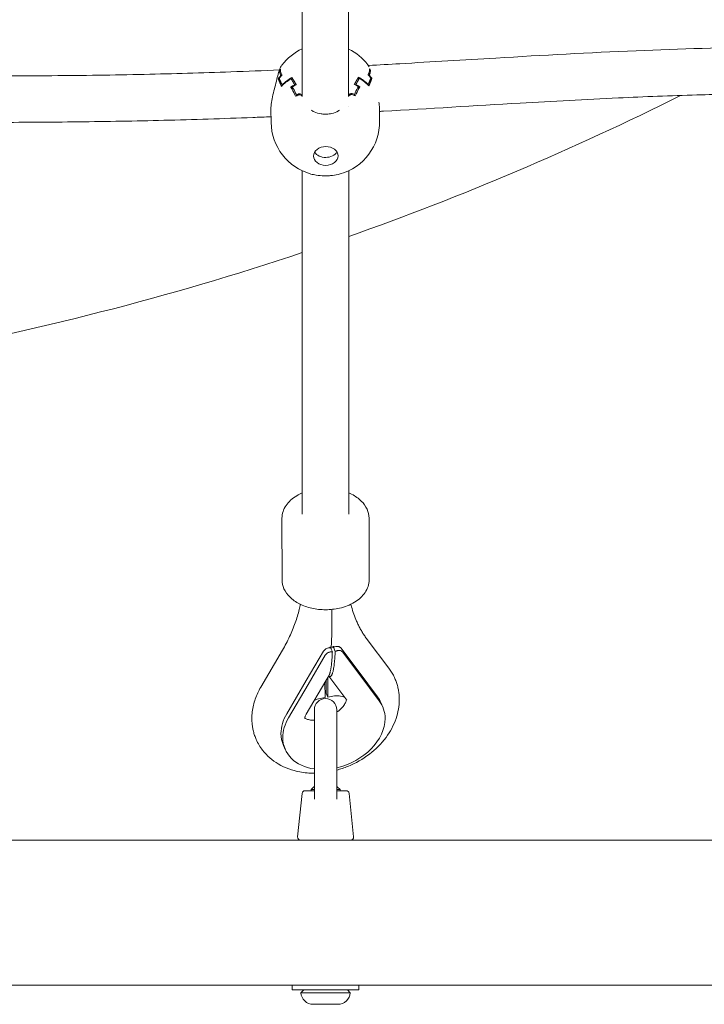
# Model space of a CAD drawing. Units: millimetres. Extents: x -2592 to 12042, y -1324 to 23375.
# Drawn here: x 4720 to 4956, y 9701 to 10041 of the extents above; entities that cross this region are included whole.
import ezdxf

# ---------------------------------------------------------------- set-up
doc = ezdxf.new("R2010")
doc.units = ezdxf.units.MM
doc.header["$LTSCALE"] = 1000
doc.layers.add('1 EQUIPMENT', color=7, linetype='Continuous', lineweight=18)

# ---------------------------------------------------------------- blocks, each defined once
blk = doc.blocks.new('A$C6DD7138C')
at = {"color": 0, "linetype": 'Continuous', "lineweight": 0}
for p, q in [((6416.42, -8352.84), (6416.38, -8158.44)), ((6432.42, -8353.02), (6432.38, -8158.41)), ((6408.62, -8344.16), (6408.89, -8344.16)), ((6439.65, -8344), (6439.91, -8344)), ((6408.18, -8346.96), (6408.56, -8346.96)), ((6409.08, -8345.9), (6409.33, -8345.89)), ((6412.86, -8347.43), (6412.86, -8346.51)), ((6435.83, -8347.34), (6435.83, -8346.39)), ((6439.27, -8345.73), (6439.51, -8345.73)), ((6440.05, -8346.79), (6440.42, -8346.79)), ((6409.52, -8349.09), (6409.79, -8349.08)), ((6412.98, -8350.71), (6412.98, -8349.8)), ((6413.85, -8349.32), (6413.85, -8349.05)), ((6434.91, -8349.2), (6434.91, -8348.94)), ((6435.78, -8350.63), (6435.78, -8349.67)), ((6438.9, -8348.93), (6439.16, -8348.93)), ((6414.42, -8352.86), (6414.42, -8352.52)), ((6416.42, -8352.87), (6416.42, -8352.87)), ((6434.42, -8352.75), (6434.42, -8352.41)), ((6405.64, -8357.47), (6405.7, -8362.01)), ((6432.42, -8356.42), (6432.42, -8356.42)), ((6443.04, -8357), (6443.09, -8361.53)), ((6416.45, -8497.07), (6416.43, -8378.69)), ((6432.45, -8497.06), (6432.43, -8378.66)), ((6409.46, -8519.67), (6409.45, -8498.41)), ((6439.46, -8519.67), (6439.45, -8498.4)), ((6438.82, -8540.2), (6446.29, -8550.14)), ((6409.61, -8543.93), (6402.14, -8556.65)), ((6417.83, -8554.34), (6423.76, -8544.23)), ((6426.19, -8543.1), (6426.05, -8542.78)), ((6426.19, -8543.1), (6426.81, -8544.51)), ((6427.15, -8542.92), (6427.01, -8542.6)), ((6427.15, -8542.92), (6427.77, -8544.33)), ((6435.65, -8551.02), (6429.71, -8543.12)), ((6436.25, -8552.4), (6430.31, -8544.5)), ((6418.43, -8555.72), (6424.37, -8545.61)), ((6442.38, -8559.98), (6435.65, -8551.02)), ((6411.09, -8565.81), (6417.83, -8554.34)), ((6417.83, -8565.94), (6424.57, -8554.47)), ((6424.57, -8554.47), (6425.58, -8552.75)), ((6424.66, -8558.77), (6424.66, -8554.32)), ((6425.24, -8560.08), (6425.24, -8553.33)), ((6431.76, -8561.1), (6425.54, -8552.82)), ((6442.99, -8561.36), (6436.25, -8552.4)), ((6411.7, -8567.19), (6418.43, -8555.72)), ((6424.28, -8560.26), (6424.27, -8554.97)), ((6424.28, -8560.26), (6422.58, -8560.57)), ((6424.66, -8558.77), (6425.24, -8560.08)), ((6425.24, -8560.08), (6426.93, -8559.76)), ((6420.62, -8595.23), (6420.62, -8564.43)), ((6428.32, -8564.43), (6428.32, -8595.23)), ((6444.14, -8563.32), (6443.53, -8561.94)), ((6410.55, -8578.1), (6409.94, -8576.73)), ((6420.47, -8590.95), (6419.47, -8591.95)), ((6420.62, -8591.95), (6419.47, -8591.95)), ((6419.47, -8591.95), (6419.47, -8592.35)), ((6420.47, -8590.95), (6420.62, -8590.95)), ((6428.32, -8590.95), (6428.47, -8590.95)), ((6429.47, -8591.95), (6428.32, -8591.95)), ((6428.47, -8590.95), (6429.47, -8591.95)), ((6429.47, -8591.95), (6429.47, -8592.35)), ((6416.38, -8593.25), (6414.83, -8608.25)), ((6417.37, -8592.35), (6420.62, -8592.35)), ((6428.32, -8592.35), (6431.57, -8592.35)), ((6432.56, -8593.25), (6434.11, -8608.25)), ((5394.47, -8609.35), (6804.47, -8609.35)), ((6804.47, -8659.35), (5394.47, -8659.35)), ((6412.97, -8659.35), (6412.97, -8660.95)), ((6435.97, -8659.35), (6435.97, -8660.95)), ((6412.97, -8660.95), (6424.47, -8660.95)), ((6416.97, -8660.95), (6415.97, -8661.95)), ((6421.21, -8661.95), (6415.97, -8661.95)), ((6432.97, -8661.95), (6421.21, -8661.95)), ((6424.47, -8660.95), (6435.97, -8660.95)), ((6431.97, -8660.95), (6432.97, -8661.95)), ((6421.1, -8665.95), (6420.22, -8665.95)), ((6422.84, -8665.95), (6421.1, -8665.95)), ((6425.02, -8665.95), (6422.84, -8665.95)), ((6428.39, -8665.95), (6425.02, -8665.95)), ((6428.72, -8665.95), (6428.39, -8665.95))]:
    blk.add_line(p, q, dxfattribs=at)
for centre, radius, start, end in [((6424.29, -8353.61), 18.7, 114.898, 142.5118), ((6424.29, -8353.61), 18.7, 37.8983, 64.2393), ((6099.07, -7458.56), 1000, 289.473, 296.59956), ((6099.07, -7458.56), 1000, 289.473, 296.59956), ((6424.4, -8361.77), 18.7, 180.7219, 254.6153), ((6424.4, -8361.77), 18.7, 285.6661, 0.7219), ((6099.07, -7458.56), 1000, 271.91259, 288.50358), ((6099.07, -7458.56), 1000, 271.91259, 288.50358), ((6424.47, -8564.43), 3.85, 90, 180), ((6424.47, -8564.43), 3.85, 0, 90), ((6417.37, -8593.35), 1, 90, 174.1226), ((6431.57, -8593.35), 1, 5.8774, 90), ((6415.83, -8608.35), 1, 174.1226, 270), ((6433.11, -8608.35), 1, 270, 5.8774), ((6420.22, -8661.69), 4.26, 183.4714, 270), ((6428.72, -8661.69), 4.26, 270, 356.5286)]:
    blk.add_arc(centre, radius, start, end, dxfattribs=at)
for centre, major_axis, ratio, start_param, end_param in [((6424.27, -8351.47), (18.41, 0.23), 0.761574, 2.577163, 2.589589), ((6424.26, -8351.21), (18.33, 0.23), 0.761574, 2.55512, 2.586833), ((6424.27, -8344.28), (15.65, 0.04), 0.411415, 3.117587, 3.338187), ((6424.27, -8343.91), (15.38, 0.04), 0.411415, 3.097473, 3.349203), ((6424.27, -8343.91), (15.38, 0.04), 0.411415, 6.08899, 6.34072), ((6424.26, -8351.21), (18.33, 0.23), 0.761574, 0.543793, 0.567605), ((6424.27, -8344.28), (15.65, 0.04), 0.411415, 6.100007, 6.320607), ((6424.27, -8351.47), (18.41, 0.23), 0.761574, 0.543622, 0.545562), ((6424.3, -8354.09), (18.7, 0.24), 0.761574, 2.511972, 2.600716), ((6424.3, -8354.35), (18.7, 0.24), 0.761574, 2.47657, 2.567936), ((6424.35, -8357.95), (18.7, 0.24), 0.761574, 2.243361, 2.497039), ((6424.34, -8357.69), (18.7, 0.24), 0.761574, 2.222806, 2.47657), ((6424.34, -8357.69), (18.7, 0.24), 0.761574, 0.646154, 0.899919), ((6424.35, -8357.95), (18.7, 0.24), 0.761574, 0.625686, 0.879364), ((6424.3, -8354.35), (18.7, 0.24), 0.761574, 0.554789, 0.646154), ((6424.3, -8354.09), (18.7, 0.24), 0.761574, 0.522009, 0.610753), ((6424.38, -8360.77), (-18.7, -0.24), 0.761574, 5.301205, 5.394936), ((6413.82, -8363.81), (-2.86, 14.82), 0.217086, 5.485438, 5.769746), ((6424.39, -8361.02), (-18.7, -0.24), 0.761574, 5.267178, 5.358543), ((6414.2, -8363.74), (-2.91, 15.1), 0.217086, 5.506362, 5.758092), ((6424.39, -8361.02), (-18.7, -0.24), 0.761574, 4.047367, 4.138732), ((6434.64, -8363.63), (2.74, 15.14), 0.205338, 0.522793, 0.774523), ((6435.02, -8363.7), (2.69, 14.86), 0.205338, 0.511138, 0.795447), ((6424.38, -8360.77), (-18.7, -0.24), 0.761574, 4.010974, 4.104705), ((6424.43, -8364.43), (18.24, 0.23), 0.761574, 2.108695, 2.161294), ((6424.43, -8364.17), (18.33, 0.23), 0.761574, 2.106688, 2.138401), ((6424.43, -8364.43), (18.24, 0.23), 0.761574, 0.961431, 1.01403), ((6424.43, -8364.17), (18.33, 0.23), 0.761574, 0.984323, 1.016037), ((6424.54, -8373.57), (4.25, 0.05), 0.761574, 1.561362, 3.132159), ((6424.54, -8373.57), (4.25, 0.05), 0.761574, 6.273751, 7.844548), ((6424.54, -8373.57), (4.25, 0.05), 0.761574, 3.132159, 4.702955), ((6424.51, -8370.85), (4.25, 0.05), 0.761574, 3.575567, 5.849211), ((6424.54, -8373.57), (4.25, 0.05), 0.761574, 4.702955, 6.273751), ((6422.29, -8537.71), (-7.11, 4.18), 0.480417, 2.37793, 2.401123), ((6422.29, -8537.71), (-9.01, 5.29), 0.480417, 2.331091, 2.349212), ((6426.64, -8536.9), (6.59, 4.96), 0.673516, 4.312756, 4.335949), ((6426.64, -8536.9), (8.35, 6.28), 0.673516, 4.364667, 4.382788), ((6422.58, -8565.67), (-6.15, -2.71), 0.73014, 4.401558, 4.708642), ((6426.93, -8564.86), (6.15, 2.71), 0.73014, 0.564637, 1.259965), ((6426.74, -8569.33), (-16.79, -7.39), 0.73014, 3.141593, 3.310997), ((6427.35, -8570.71), (-16.79, -7.39), 0.73014, 2.830761, 3.310997), ((6426.74, -8569.33), (-16.79, -7.39), 0.73014, 5.492118, 5.972354), ((6427.35, -8570.71), (-16.79, -7.39), 0.73014, 5.492118, 5.972354), ((6427.35, -8570.71), (-16.79, -7.39), 0.73014, 1.31503, 2.830761), ((6426.74, -8569.33), (-16.79, -7.39), 0.73014, 5.972354, 6.283185), ((6427.35, -8570.71), (-16.79, -7.39), 0.73014, 5.972354, 7.1518)]:
    blk.add_ellipse(centre, major_axis=major_axis, ratio=ratio, start_param=start_param, end_param=end_param, dxfattribs=at)
for points, knots in [([(6439.25, -8342.4), (6442.87, -8342.2), (6446.48, -8341.99), (6461.13, -8341.14), (6472.16, -8340.47), (6499.29, -8338.87), (6515.39, -8337.98), (6546.66, -8336.65), (6561.82, -8336.18), (6586.78, -8336.04), (6596.55, -8336.14), (6613.61, -8336.74), (6620.9, -8337.13), (6634.13, -8338.17), (6640.09, -8338.77), (6651.05, -8340.19), (6656.07, -8340.96), (6665.32, -8342.7), (6669.58, -8343.62), (6677.46, -8345.64), (6681.11, -8346.69), (6687.86, -8348.96), (6690.98, -8350.13), (6696.74, -8352.61), (6699.41, -8353.89), (6704.34, -8356.57), (6706.62, -8357.95), (6710.81, -8360.82), (6712.75, -8362.29), (6715.2, -8364.4), (6715.82, -8364.95), (6716.43, -8365.52)], [975.17663, 975.17663, 975.17663, 975.17663, 986.105466, 986.105466, 1019.467963, 1019.467963, 1068.214652, 1068.214652, 1114.002314, 1114.002314, 1143.413083, 1143.413083, 1165.317036, 1165.317036, 1183.257797, 1183.257797, 1198.469858, 1198.469858, 1211.548769, 1211.548769, 1223.02031, 1223.02031, 1233.163515, 1233.163515, 1242.295978, 1242.295978, 1250.643309, 1250.643309, 1258.417504, 1258.417504, 1261.120611, 1261.120611, 1261.120611, 1261.120611]), ([(6139.71, -8343.27), (6146.14, -8343.32), (6152.56, -8343.39), (6169.13, -8343.64), (6179.26, -8343.85), (6203.46, -8344.37), (6217.53, -8344.71), (6251.03, -8345.43), (6270.47, -8345.77), (6303.34, -8346.02), (6316.76, -8346.02), (6340.79, -8345.83), (6351.4, -8345.68), (6371.95, -8345.23), (6381.89, -8344.94), (6397.42, -8344.39), (6403.01, -8344.17), (6408.59, -8343.93)], [675.241121, 675.241121, 675.241121, 675.241121, 694.521976, 694.521976, 724.952559, 724.952559, 767.203377, 767.203377, 825.5489, 825.5489, 865.818127, 865.818127, 897.655026, 897.655026, 927.52809, 927.52809, 944.353576, 944.353576, 944.353576, 944.353576]), ([(6408.48, -8344.25), (6408.7, -8343.61), (6408.93, -8343.08), (6409.26, -8342.49), (6409.35, -8342.35), (6409.45, -8342.22)], [0, 0, 0, 0, 2.948965, 2.948965, 3.978847, 3.978847, 3.978847, 3.978847]), ([(6405.64, -8357.47), (6405.63, -8356.75), (6405.69, -8355.95), (6405.94, -8354.28), (6406.11, -8353.39), (6406.54, -8351.61), (6406.78, -8350.7), (6407.27, -8348.89), (6407.52, -8347.97), (6407.7, -8347.13)], [0, 0, 0, 0, 2.765035, 2.765035, 5.513722, 5.513722, 8.299044, 8.299044, 11.210249, 11.210249, 11.210249, 11.210249]), ([(6407.7, -8347.13), (6407.88, -8346.3), (6408.08, -8345.53), (6408.32, -8344.74), (6408.35, -8344.63), (6408.39, -8344.52)], [0.000004, 0.000004, 0.000004, 0.000004, 2.839224, 2.839224, 3.321827, 3.321827, 3.321827, 3.321827]), ([(6414.92, -8352.28), (6414.99, -8352.25), (6415.07, -8352.22), (6415.24, -8352.18), (6415.33, -8352.17), (6415.6, -8352.17), (6415.78, -8352.21), (6416.08, -8352.35), (6416.21, -8352.45), (6416.37, -8352.66), (6416.41, -8352.76), (6416.42, -8352.87)], [0, 0, 0, 0, 0.000265678, 0.000265678, 0.000531355, 0.000531355, 0.001062711, 0.001062711, 0.001594066, 0.001594066, 0.002017569, 0.002017569, 0.002017569, 0.002017569]), ([(6414.93, -8352.61), (6415.01, -8352.58), (6415.09, -8352.55), (6415.26, -8352.51), (6415.35, -8352.5), (6415.62, -8352.5), (6415.8, -8352.54), (6416.11, -8352.68), (6416.24, -8352.78), (6416.38, -8352.97), (6416.41, -8353.05), (6416.44, -8353.13)], [0, 0, 0, 0, 0.000267908, 0.000267908, 0.000535815, 0.000535815, 0.00107163, 0.00107163, 0.001607445, 0.001607445, 0.001935575, 0.001935575, 0.001935575, 0.001935575]), ([(6432.42, -8352.78), (6432.43, -8352.74), (6432.44, -8352.71), (6432.47, -8352.6), (6432.51, -8352.54), (6432.59, -8352.42), (6432.65, -8352.36), (6432.77, -8352.26), (6432.84, -8352.22), (6432.99, -8352.15), (6433.07, -8352.12), (6433.24, -8352.09), (6433.33, -8352.08), (6433.6, -8352.07), (6433.78, -8352.11), (6433.93, -8352.18)], [0.000111249, 0.000111249, 0.000111249, 0.000111249, 0.000265672, 0.000265672, 0.000531345, 0.000531345, 0.000797017, 0.000797017, 0.001062689, 0.001062689, 0.001328362, 0.001328362, 0.001594034, 0.001594034, 0.002125379, 0.002125379, 0.002125379, 0.002125379]), ([(6432.42, -8353.05), (6432.42, -8353.03), (6432.42, -8353.02), (6432.45, -8352.94), (6432.49, -8352.87), (6432.57, -8352.75), (6432.63, -8352.7), (6432.75, -8352.6), (6432.82, -8352.55), (6432.97, -8352.48), (6433.06, -8352.45), (6433.23, -8352.42), (6433.32, -8352.41), (6433.59, -8352.4), (6433.77, -8352.44), (6433.92, -8352.51)], [0.000208933, 0.000208933, 0.000208933, 0.000208933, 0.000267902, 0.000267902, 0.000535805, 0.000535805, 0.000803707, 0.000803707, 0.001071609, 0.001071609, 0.001339512, 0.001339512, 0.001607414, 0.001607414, 0.002143218, 0.002143218, 0.002143218, 0.002143218]), ([(6716.46, -8398.18), (6716.37, -8397.46), (6716.25, -8396.75), (6715.75, -8394.15), (6715.24, -8392.28), (6713.93, -8388.79), (6713.16, -8387.14), (6711.38, -8384.08), (6710.4, -8382.64), (6708.23, -8379.95), (6707.05, -8378.68), (6704.52, -8376.28), (6703.17, -8375.14), (6700.28, -8372.96), (6698.72, -8371.92), (6695.41, -8369.91), (6693.64, -8368.94), (6689.85, -8367.07), (6687.82, -8366.16), (6683.49, -8364.41), (6681.18, -8363.58), (6676.23, -8361.96), (6673.6, -8361.19), (6667.96, -8359.7), (6664.96, -8359.01), (6658.56, -8357.68), (6655.15, -8357.07), (6647.87, -8355.91), (6643.99, -8355.38), (6635.71, -8354.42), (6631.3, -8354), (6621.91, -8353.26), (6616.92, -8352.95), (6606.23, -8352.46), (6600.53, -8352.29), (6588.29, -8352.08), (6581.74, -8352.06), (6567.61, -8352.17), (6560.02, -8352.32), (6543.41, -8352.81), (6534.38, -8353.16), (6514.06, -8354.1), (6502.77, -8354.71), (6475.79, -8356.27), (6460.1, -8357.24), (6443.94, -8358.16), (6443.5, -8358.19), (6443.05, -8358.21)], [15.348799, 15.348799, 15.348799, 15.348799, 18.422533, 18.422533, 26.514693, 26.514693, 33.80912, 33.80912, 40.433919, 40.433919, 46.621226, 46.621226, 52.623885, 52.623885, 58.725836, 58.725836, 65.11396, 65.11396, 71.994275, 71.994275, 79.516732, 79.516732, 87.830992, 87.830992, 97.116983, 97.116983, 107.505018, 107.505018, 119.23666, 119.23666, 132.516728, 132.516728, 147.526379, 147.526379, 164.661504, 164.661504, 184.383949, 184.383949, 207.269174, 207.269174, 234.550784, 234.550784, 268.727377, 268.727377, 316.219466, 316.219466, 317.561617, 317.561617, 317.561617, 317.561617]), ([(6419.47, -8357.75), (6419.8, -8357.96), (6420.15, -8358.16), (6421.25, -8358.67), (6422.07, -8358.93), (6423.32, -8359.13), (6423.74, -8359.17), (6424.36, -8359.19), (6424.56, -8359.19), (6425.4, -8359.16), (6426.02, -8359.07), (6427.42, -8358.74), (6428.19, -8358.45), (6429.01, -8357.99), (6429.14, -8357.91), (6429.28, -8357.83)], [6.779076, 6.779076, 6.779076, 6.779076, 8.051402, 8.051402, 10.619925, 10.619925, 11.866203, 11.866203, 12.487371, 12.487371, 14.363115, 14.363115, 16.862076, 16.862076, 17.375234, 17.375234, 17.375234, 17.375234]), ([(6405.67, -8360.07), (6403.58, -8360.15), (6401.48, -8360.24), (6389.17, -8360.71), (6378.95, -8361.04), (6358.93, -8361.53), (6349.12, -8361.71), (6329.35, -8361.94), (6319.4, -8362), (6299.1, -8361.99), (6288.76, -8361.93), (6267.25, -8361.69), (6256.07, -8361.5), (6231.67, -8361.03), (6218.46, -8360.73), (6184.53, -8359.95), (6163.81, -8359.49), (6143.07, -8359.3)], [355.141245, 355.141245, 355.141245, 355.141245, 361.454344, 361.454344, 392.174557, 392.174557, 421.619835, 421.619835, 451.483608, 451.483608, 482.500271, 482.500271, 516.056751, 516.056751, 555.735942, 555.735942, 617.966112, 617.966112, 617.966112, 617.966112]), ([(6429.45, -8379.78), (6428.63, -8380), (6427.74, -8380.18), (6426.36, -8380.34), (6425.9, -8380.38), (6424.97, -8380.42), (6424.5, -8380.43), (6423.1, -8380.41), (6422.17, -8380.33), (6420.64, -8380.09), (6420.02, -8379.96), (6419.43, -8379.8)], [0, 0, 0, 0, 2.857721, 2.857721, 4.262849, 4.262849, 5.657101, 5.657101, 8.45806, 8.45806, 10.503491, 10.503491, 10.503491, 10.503491]), ([(6416.45, -8489.69), (6415.77, -8489.98), (6415.12, -8490.31), (6413.76, -8491.13), (6413.06, -8491.64), (6411.82, -8492.77), (6411.28, -8493.39), (6410.4, -8494.71), (6410.05, -8495.42), (6409.58, -8496.89), (6409.45, -8497.65), (6409.45, -8498.41)], [2.1520282, 2.1520282, 2.1520282, 2.1520282, 2.3169456, 2.3169456, 2.523142, 2.523142, 2.7293385, 2.7293385, 2.9355349, 2.9355349, 3.1417314, 3.1417314, 3.1417314, 3.1417314]), ([(6439.45, -8498.4), (6439.45, -8497.35), (6439.22, -8496.31), (6438.32, -8494.3), (6437.64, -8493.35), (6435.85, -8491.59), (6434.73, -8490.8), (6433.13, -8489.99), (6432.8, -8489.83), (6432.45, -8489.68)], [0.0001387, 0.0001387, 0.0001387, 0.0001387, 0.283671, 0.283671, 0.5825657, 0.5825657, 0.9062558, 0.9062558, 0.9898402, 0.9898402, 0.9898402, 0.9898402]), ([(6409.46, -8519.67), (6409.46, -8520.72), (6409.69, -8521.77), (6410.59, -8523.77), (6411.28, -8524.73), (6413.06, -8526.49), (6414.19, -8527.28), (6416.76, -8528.59), (6418.21, -8529.1), (6421.27, -8529.78), (6422.88, -8529.96), (6426.09, -8529.95), (6427.7, -8529.77), (6430.17, -8529.21), (6431.08, -8528.94), (6431.94, -8528.6)], [3.141731, 3.141731, 3.141731, 3.141731, 3.425264, 3.425264, 3.724158, 3.724158, 4.047848, 4.047848, 4.381099, 4.381099, 4.714454, 4.714454, 5.0472, 5.0472, 5.252342, 5.252342, 5.252342, 5.252342]), ([(6431.94, -8528.6), (6432.81, -8528.26), (6433.64, -8527.86), (6435.16, -8526.95), (6435.85, -8526.43), (6437.09, -8525.3), (6437.63, -8524.69), (6438.52, -8523.36), (6438.87, -8522.66), (6439.34, -8521.19), (6439.46, -8520.43), (6439.46, -8519.67)], [5.252342, 5.252342, 5.252342, 5.252342, 5.458538, 5.458538, 5.664735, 5.664735, 5.870931, 5.870931, 6.077128, 6.077128, 6.283324, 6.283324, 6.283324, 6.283324]), ([(6409.61, -8543.93), (6410.52, -8542.36), (6411.35, -8540.79), (6412.82, -8537.64), (6413.46, -8536.07), (6414.56, -8532.93), (6415.02, -8531.38), (6415.52, -8529.24), (6415.64, -8528.66), (6415.75, -8528.07)], [5.8031179, 5.8031179, 5.8031179, 5.8031179, 5.8991651, 5.8991651, 5.9952123, 5.9952123, 6.0912594, 6.0912594, 6.1279304, 6.1279304, 6.1279304, 6.1279304]), ([(6426.39, -8543.56), (6426.39, -8543.46), (6426.4, -8543.37), (6426.48, -8542.25), (6426.52, -8541.16), (6426.59, -8538.92), (6426.62, -8537.76), (6426.64, -8535.42), (6426.65, -8534.23), (6426.66, -8531.97), (6426.66, -8530.91), (6426.66, -8529.84)], [0.05138608, 0.05138608, 0.05138608, 0.05138608, 0.05181722, 0.05181722, 0.05654493, 0.05654493, 0.06127264, 0.06127264, 0.06600035, 0.06600035, 0.07018576, 0.07018576, 0.07018576, 0.07018576]), ([(6433.23, -8528.04), (6433.3, -8528.34), (6433.37, -8528.65), (6433.66, -8529.81), (6433.91, -8530.66), (6434.48, -8532.33), (6434.8, -8533.15), (6435.16, -8533.96)], [3.3065598, 3.3065598, 3.3065598, 3.3065598, 3.32826, 3.32826, 3.3904262, 3.3904262, 3.4525925, 3.4525925, 3.4525925, 3.4525925]), ([(6435.16, -8533.96), (6435.35, -8534.4), (6435.55, -8534.83), (6435.98, -8535.69), (6436.2, -8536.12), (6436.67, -8536.96), (6436.92, -8537.38), (6437.42, -8538.2), (6437.69, -8538.61), (6438.24, -8539.41), (6438.52, -8539.81), (6438.82, -8540.2)], [3.4525925, 3.4525925, 3.4525925, 3.4525925, 3.4864734, 3.4864734, 3.5203543, 3.5203543, 3.5542351, 3.5542351, 3.588116, 3.588116, 3.6219969, 3.6219969, 3.6219969, 3.6219969]), ([(6423.76, -8544.23), (6423.81, -8544.14), (6423.88, -8544.06), (6424.02, -8543.89), (6424.1, -8543.81), (6424.27, -8543.66), (6424.37, -8543.59), (6424.56, -8543.47), (6424.67, -8543.41), (6424.99, -8543.26), (6425.22, -8543.18), (6425.65, -8543.1), (6425.86, -8543.08), (6426.04, -8543.09)], [0, 0, 0, 0, 0.000353213, 0.000353213, 0.000706426, 0.000706426, 0.001059639, 0.001059639, 0.001412852, 0.001412852, 0.002119278, 0.002119278, 0.002825705, 0.002825705, 0.002825705, 0.002825705]), ([(6426.66, -8544.49), (6426.56, -8544.49), (6426.46, -8544.48), (6426.26, -8544.49), (6426.15, -8544.51), (6425.93, -8544.55), (6425.82, -8544.57), (6425.6, -8544.64), (6425.49, -8544.69), (6425.17, -8544.84), (6424.96, -8544.96), (6424.62, -8545.26), (6424.47, -8545.43), (6424.37, -8545.61)], [0, 0, 0, 0, 0.000352566, 0.000352566, 0.000705133, 0.000705133, 0.001057699, 0.001057699, 0.001410265, 0.001410265, 0.002115398, 0.002115398, 0.00282053, 0.00282053, 0.00282053, 0.00282053]), ([(6429.71, -8543.12), (6429.65, -8543.05), (6429.59, -8542.99), (6429.45, -8542.88), (6429.37, -8542.83), (6429.19, -8542.74), (6429.1, -8542.71), (6428.9, -8542.66), (6428.79, -8542.64), (6428.46, -8542.61), (6428.23, -8542.62), (6427.76, -8542.7), (6427.53, -8542.77), (6427.32, -8542.85)], [0, 0, 0, 0, 0.000353213, 0.000353213, 0.000706426, 0.000706426, 0.001059639, 0.001059639, 0.001412852, 0.001412852, 0.002119278, 0.002119278, 0.002825705, 0.002825705, 0.002825705, 0.002825705]), ([(6427.94, -8544.26), (6428.04, -8544.21), (6428.15, -8544.17), (6428.37, -8544.1), (6428.49, -8544.07), (6428.72, -8544.03), (6428.84, -8544.01), (6429.07, -8544), (6429.18, -8544), (6429.51, -8544.03), (6429.71, -8544.08), (6430.06, -8544.24), (6430.21, -8544.36), (6430.31, -8544.5)], [0, 0, 0, 0, 0.000352566, 0.000352566, 0.000705133, 0.000705133, 0.001057699, 0.001057699, 0.001410265, 0.001410265, 0.002115398, 0.002115398, 0.00282053, 0.00282053, 0.00282053, 0.00282053]), ([(6446.29, -8550.14), (6446.46, -8550.36), (6446.61, -8550.58), (6446.92, -8551.03), (6447.07, -8551.26), (6447.36, -8551.72), (6447.49, -8551.95), (6447.76, -8552.43), (6447.89, -8552.67), (6448.13, -8553.16), (6448.25, -8553.41), (6448.36, -8553.66)], [5.8027811, 5.8027811, 5.8027811, 5.8027811, 5.836662, 5.836662, 5.8705428, 5.8705428, 5.9044237, 5.9044237, 5.9383046, 5.9383046, 5.9721854, 5.9721854, 5.9721854, 5.9721854]), ([(6448.36, -8553.66), (6448.56, -8554.12), (6448.74, -8554.58), (6449.06, -8555.53), (6449.21, -8556.01), (6449.45, -8556.98), (6449.55, -8557.47), (6449.71, -8558.45), (6449.77, -8558.95), (6449.85, -8559.94), (6449.87, -8560.43), (6449.87, -8560.93)], [5.9721854, 5.9721854, 5.9721854, 5.9721854, 6.0343517, 6.0343517, 6.096518, 6.096518, 6.1586843, 6.1586843, 6.2208506, 6.2208506, 6.2830169, 6.2830169, 6.2830169, 6.2830169]), ([(6399.07, -8567.42), (6399.07, -8566.66), (6399.11, -8565.89), (6399.29, -8564.39), (6399.43, -8563.64), (6399.77, -8562.17), (6399.99, -8561.44), (6400.48, -8560.02), (6400.77, -8559.33), (6401.4, -8557.96), (6401.75, -8557.3), (6402.14, -8556.65)], [3.1414242, 3.1414242, 3.1414242, 3.1414242, 3.2374714, 3.2374714, 3.3335185, 3.3335185, 3.4295657, 3.4295657, 3.5256129, 3.5256129, 3.62166, 3.62166, 3.62166, 3.62166]), ([(6449.87, -8560.93), (6449.87, -8563.16), (6449.47, -8565.37), (6447.96, -8569.79), (6446.77, -8571.98), (6443.69, -8576.15), (6441.74, -8578.08), (6437.31, -8581.46), (6434.81, -8582.87), (6430.92, -8584.46), (6429.63, -8584.89), (6428.32, -8585.25)], [6.283017, 6.283017, 6.283017, 6.283017, 6.56375, 6.56375, 6.879303, 6.879303, 7.224578, 7.224578, 7.580884, 7.580884, 7.751364, 7.751364, 7.751364, 7.751364]), ([(6431.66, -8560.96), (6431.65, -8561.02), (6431.64, -8561.11), (6431.55, -8561.47), (6431.41, -8561.86), (6430.92, -8562.73), (6430.6, -8563.18), (6429.78, -8564.11), (6429.28, -8564.59), (6428.58, -8565.15), (6428.45, -8565.25), (6428.32, -8565.34)], [6.3523735, 6.3523735, 6.3523735, 6.3523735, 6.4788043, 6.4788043, 6.7495224, 6.7495224, 6.9765008, 6.9765008, 7.2001309, 7.2001309, 7.2498298, 7.2498298, 7.2498298, 7.2498298]), ([(6400.58, -8574.69), (6400.38, -8574.23), (6400.2, -8573.77), (6399.87, -8572.82), (6399.73, -8572.34), (6399.49, -8571.37), (6399.39, -8570.88), (6399.23, -8569.9), (6399.17, -8569.4), (6399.09, -8568.41), (6399.07, -8567.92), (6399.07, -8567.42)], [2.8305928, 2.8305928, 2.8305928, 2.8305928, 2.8927591, 2.8927591, 2.9549254, 2.9549254, 3.0170916, 3.0170916, 3.0792579, 3.0792579, 3.1414242, 3.1414242, 3.1414242, 3.1414242]), ([(6417.28, -8567.46), (6417.28, -8567.44), (6417.28, -8567.4), (6417.29, -8567.29), (6417.3, -8567.22), (6417.34, -8567.05), (6417.37, -8566.94), (6417.46, -8566.7), (6417.51, -8566.57), (6417.65, -8566.27), (6417.73, -8566.11), (6417.83, -8565.94)], [3.1414242, 3.1414242, 3.1414242, 3.1414242, 3.2374714, 3.2374714, 3.3335185, 3.3335185, 3.4295657, 3.4295657, 3.5256129, 3.5256129, 3.62166, 3.62166, 3.62166, 3.62166]), ([(6417.28, -8567.49), (6417.28, -8567.49), (6417.28, -8567.49), (6417.28, -8567.48), (6417.28, -8567.48), (6417.28, -8567.46)], [3.05922731, 3.05922731, 3.05922731, 3.05922731, 3.07925794, 3.07925794, 3.14142423, 3.14142423, 3.14142423, 3.14142423]), ([(6420.62, -8568.04), (6420.46, -8568.04), (6420.3, -8568.04), (6419.53, -8568.02), (6419, -8567.95), (6418.13, -8567.75), (6417.79, -8567.62), (6417.44, -8567.44), (6417.35, -8567.38), (6417.29, -8567.34)], [8.062199, 8.062199, 8.062199, 8.062199, 8.1188347, 8.1188347, 8.3423669, 8.3423669, 8.5696742, 8.5696742, 8.700702, 8.700702, 8.700702, 8.700702]), ([(6420.62, -8586.3), (6418.93, -8586.31), (6417.25, -8586.17), (6412.99, -8585.38), (6410.46, -8584.48), (6406.12, -8581.9), (6404.27, -8580.31), (6401.91, -8577.26), (6401.16, -8576.01), (6400.58, -8574.69)], [8.079438, 8.079438, 8.079438, 8.079438, 8.293794, 8.293794, 8.632985, 8.632985, 8.934419, 8.934419, 9.113778, 9.113778, 9.113778, 9.113778])]:
    blk.add_open_spline(points, degree=3, knots=knots, dxfattribs=at)
for points, degree in [([(6408.39, -8344.52), (6408.41, -8344.45), (6408.45, -8344.38), (6408.5, -8344.31)], 3), ([(6408.45, -8344.39), (6408.46, -8344.27), (6408.51, -8344.15), (6408.59, -8344.05)], 3), ([(6408.63, -8343.93), (6408.63, -8343.93), (6408.63, -8343.93), (6408.63, -8343.93)], 3), ([(6409.45, -8342.22), (6409.45, -8342.22), (6409.45, -8342.23), (6409.45, -8342.23)], 3), ([(6439.05, -8342.12), (6439.21, -8342.33), (6439.37, -8342.57), (6439.51, -8342.85)], 3), ([(6416.42, -8352.65), (6416.42, -8352.7), (6416.42, -8352.75), (6416.42, -8352.8)], 3), ([(6405.64, -8357.47), (6405.64, -8357.47), (6405.64, -8357.47), (6405.64, -8357.47)], 3), ([(6442.87, -8355.01), (6442.97, -8355.71), (6443.03, -8356.38), (6443.04, -8357)], 3), ([(6419.44, -8379.8), (6419.44, -8379.8), (6419.44, -8379.8), (6419.44, -8379.8)], 3), ([(6426.05, -8542.78), (6425.96, -8542.89), (6425.87, -8542.99), (6425.78, -8543.09)], 3), ([(6426.45, -8542.67), (6426.45, -8542.66), (6426.45, -8542.66), (6426.44, -8542.66)], 3), ([(6427.01, -8542.6), (6427.51, -8542.78)], 1)]:
    blk.add_open_spline(points, degree=degree, dxfattribs=at)
for points, weights in [([(6409.29, -8349.58), (6408.89, -8348.74), (6408.52, -8347.86), (6408.18, -8346.96)], [1, 0.99910446248, 0.99910446248, 1]), ([(6409.52, -8349.09), (6409.16, -8348.35), (6408.82, -8347.6), (6408.5, -8346.82)], [1, 0.999304485591, 0.999304485591, 1]), ([(6409.08, -8345.9), (6409.03, -8345.79), (6408.97, -8345.68), (6408.92, -8345.58)], [1, 0.99998330159, 0.99998330159, 1]), ([(6409.48, -8345.75), (6409.39, -8345.59), (6409.3, -8345.42), (6409.22, -8345.26)], [1, 0.999958905963, 0.999958905963, 1]), ([(6413.85, -8349.05), (6413.4, -8348.31), (6412.97, -8347.61), (6412.56, -8346.95)], [1, 0.999415606873, 0.999415606873, 1]), ([(6414.38, -8349.04), (6413.86, -8348.14), (6413.35, -8347.3), (6412.86, -8346.51)], [1, 0.999212501821, 0.999212501821, 1]), ([(6435.83, -8346.39), (6435.36, -8347.18), (6434.88, -8348.03), (6434.38, -8348.94)], [1, 0.999212501821, 0.999212501821, 1]), ([(6436.13, -8346.83), (6435.74, -8347.49), (6435.33, -8348.19), (6434.91, -8348.94)], [1, 0.999415606873, 0.999415606873, 1]), ([(6439.36, -8345.09), (6439.28, -8345.26), (6439.2, -8345.42), (6439.12, -8345.59)], [1, 0.999958905963, 0.999958905963, 1]), ([(6440.1, -8346.65), (6439.81, -8347.43), (6439.5, -8348.19), (6439.16, -8348.93)], [1, 0.999304485591, 0.999304485591, 1]), ([(6440.42, -8346.79), (6440.11, -8347.69), (6439.77, -8348.57), (6439.4, -8349.42)], [1, 0.99910446248, 0.99910446248, 1]), ([(6439.66, -8345.41), (6439.61, -8345.52), (6439.56, -8345.62), (6439.51, -8345.73)], [1, 0.99998330159, 0.99998330159, 1]), ([(6412.91, -8350.59), (6412.75, -8350.34), (6412.6, -8350.1), (6412.45, -8349.86)], [1, 0.999921519638, 0.999921519638, 1]), ([(6413.33, -8350.35), (6413.21, -8350.16), (6413.1, -8349.98), (6412.98, -8349.8)], [1, 0.999958905963, 0.999958905963, 1]), ([(6435.78, -8349.67), (6435.68, -8349.86), (6435.57, -8350.04), (6435.46, -8350.23)], [1, 0.999958905963, 0.999958905963, 1]), ([(6436.31, -8349.74), (6436.17, -8349.97), (6436.02, -8350.22), (6435.88, -8350.47)], [1, 0.999921519638, 0.999921519638, 1]), ([(6425.58, -8552.75), (6426.23, -8551.63), (6426.66, -8548.71), (6426.81, -8544.51)], [0.94961089223, 0.915866653564, 0.932663022821, 1]), ([(6425.88, -8553.02), (6426.88, -8553.24), (6427.57, -8550.06), (6427.77, -8544.33)], [1, 0.910284646703, 0.910284646703, 1]), ([(6426.4, -8543.38), (6426.4, -8543.38), (6426.4, -8543.37), (6426.4, -8543.37)], [0.58562121021, 0.585320248699, 0.585020080606, 0.58472070593]), ([(6427.01, -8542.6), (6427.01, -8542.81), (6426.99, -8542.99), (6426.96, -8543.14)], [1, 0.936103449101, 0.878331052028, 0.826682808779]), ([(6425.22, -8544.82), (6425.22, -8544.82), (6425.22, -8544.82), (6425.22, -8544.82)], [0.983900490239, 0.983897267752, 0.983894045287, 0.983890822843]), ([(6425.54, -8552.81), (6425.66, -8552.92), (6425.77, -8552.99), (6425.88, -8553.02)], [0.996726553889, 0.99660007562, 0.997691224324, 1])]:
    blk.add_rational_spline(points, weights, degree=3, dxfattribs=at)
blk = doc.blocks.new('WAR003 CHAMPION')
at = {"ltscale": 30}
blk.add_blockref('A$C6DD7138C', (-1599.07, 18367.16), dxfattribs=at)

msp = doc.modelspace()

# ---------------------------------------------------------------- block references
at = {"layer": '1 EQUIPMENT'}
msp.add_blockref('WAR003 CHAMPION', (0, 0), dxfattribs=at)

doc.saveas('drawing.dxf')
